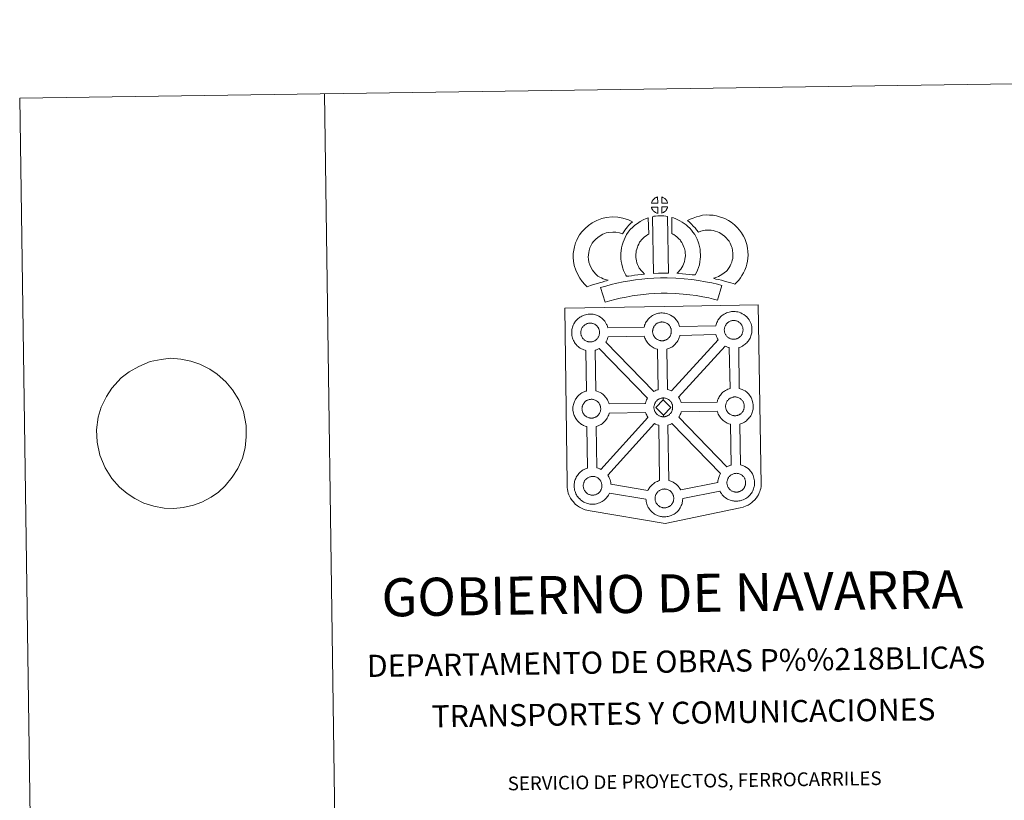
# Model space of a CAD drawing. Units: metres. Extents: x 595633 to 600131, y 4777291 to 4780325.
# Drawn here: x 595633 to 596441, y 4779685 to 4780325 of the extents above; entities that cross this region are included whole.
import ezdxf
from ezdxf.enums import TextEntityAlignment as Align

# ---------------------------------------------------------------- set-up
doc = ezdxf.new("R2010")
doc.units = ezdxf.units.M
doc.header["$MEASUREMENT"] = 0
doc.layers.add('Nivel 63', color=7, linetype='Continuous', lineweight=0)
doc.styles.add('Style-arial', font='arial.shx', dxfattribs={"bigfont": 'arialbig.shx'})

msp = doc.modelspace()

# ---------------------------------------------------------------- linework, layer by layer
at = {"layer": 'Nivel 63', "color": 7, "linetype": 'Continuous', "lineweight": 0}
msp.add_line((595883.02, 4780264.66), (595925.87, 4777294.97), dxfattribs=at)
at = {"layer": 'Nivel 63', "color": 250, "linetype": 'Continuous', "lineweight": 0}
msp.add_line((595722.95, 4780036.49), (595716.3, 4780031.47), dxfattribs=at)
at = {"layer": 'Nivel 63', "color": 7, "linetype": 'Continuous', "lineweight": 13, "flags": 128}
for points in [[(596156.47, 4780174.89), (596151.2, 4780174.74), (596151.37, 4780175.21), (596151.5, 4780175.62), (596151.66, 4780176.03), (596151.86, 4780176.43), (596152.07, 4780176.8), (596152.31, 4780177.17), (596152.56, 4780177.51), (596152.86, 4780177.88), (596153.13, 4780178.18), (596153.42, 4780178.46), (596153.72, 4780178.68), (596154.07, 4780178.93), (596154.43, 4780179.16), (596154.89, 4780179.41), (596155.29, 4780179.59), (596155.79, 4780179.78), (596156.27, 4780179.93), (596156.34, 4780179.94)], [(596164.55, 4780174.89), (596159.77, 4780174.95), (596159.64, 4780180), (596160.65, 4780179.57), (596161.21, 4780179.29), (596161.79, 4780178.96), (596162.32, 4780178.56), (596162.72, 4780178.2), (596163.04, 4780177.8), (596163.33, 4780177.46), (596163.67, 4780176.99), (596163.88, 4780176.62), (596164.03, 4780176.32), (596164.19, 4780175.97), (596164.39, 4780175.47), (596164.51, 4780175.03)], [(596156.6, 4780166.47), (596156.36, 4780166.49), (596155.99, 4780166.59), (596155.55, 4780166.72), (596155, 4780166.95), (596154.59, 4780167.16), (596154.17, 4780167.4), (596153.75, 4780167.69), (596153.41, 4780167.96), (596153.06, 4780168.28), (596152.65, 4780168.71), (596152.27, 4780169.2), (596152.05, 4780169.51), (596151.87, 4780169.84), (596151.64, 4780170.28), (596151.45, 4780170.74), (596151.31, 4780171.11), (596151.22, 4780171.58), (596156.47, 4780171.63)], [(596159.8, 4780166.55), (596159.73, 4780171.69), (596164.51, 4780171.88), (596164.48, 4780171.77), (596164.39, 4780171.31), (596164.28, 4780170.99), (596164.11, 4780170.55), (596163.94, 4780170.17), (596163.73, 4780169.77), (596163.49, 4780169.43), (596163.27, 4780169.1), (596163, 4780168.75), (596162.67, 4780168.39), (596162.35, 4780168.08), (596162.05, 4780167.82), (596161.76, 4780167.58), (596161.47, 4780167.39), (596161.16, 4780167.22), (596160.82, 4780167.05), (596160.43, 4780166.85)], [(596107.22, 4780115.04), (596108.8, 4780114.15), (596110.2, 4780113.51), (596111.52, 4780112.86), (596113.16, 4780112.2), (596115.67, 4780111.6), (596114.47, 4780111.23), (596112.88, 4780110.81), (596110.71, 4780110.1), (596108.71, 4780109.53), (596105.94, 4780108.67), (596103.73, 4780108.03), (596101.33, 4780107.2), (596098.5, 4780106.22), (596096.56, 4780108.15), (596094.42, 4780110.59), (596092.44, 4780113.16), (596090.79, 4780116.2), (596089.14, 4780119.75), (596087.93, 4780123.57), (596087.31, 4780127.21), (596087.05, 4780130.27), (596087.13, 4780133.4), (596087.54, 4780136.34), (596088.1, 4780139.08), (596089.05, 4780142.37), (596090.03, 4780144.58), (596091.27, 4780146.97), (596092.34, 4780148.82), (596094.18, 4780151.33), (596096.84, 4780154.15), (596099.55, 4780156.56), (596102.7, 4780158.72), (596106.32, 4780160.66), (596110.56, 4780162.25), (596114.24, 4780163.11), (596119.17, 4780163.51), (596123.6, 4780163.35), (596127.91, 4780162.49), (596132.43, 4780161.15), (596135.65, 4780159.58), (596134.07, 4780158.16), (596132.55, 4780156.59), (596131.49, 4780155.42), (596130.45, 4780154.05), (596129.41, 4780152.78), (596128.5, 4780151.34), (596127.55, 4780149.67), (596124.92, 4780150.45), (596122.15, 4780151), (596119.45, 4780151.1), (596116.14, 4780150.83), (596114.16, 4780150.37), (596111.47, 4780149.35), (596109.14, 4780148.09), (596107.19, 4780146.77), (596105.5, 4780145.25), (596103.72, 4780143.38), (596102.73, 4780142.01), (596102.15, 4780141.01), (596101.21, 4780139.21), (596100.73, 4780138.12), (596100.15, 4780136.11), (596099.77, 4780134.25), (596099.5, 4780132.4), (596099.47, 4780130.63), (596099.62, 4780128.78), (596100.01, 4780126.5), (596100.72, 4780124.25), (596101.88, 4780121.78), (596102.87, 4780119.94), (596104.01, 4780118.46), (596105.59, 4780116.65)], [(596141.63, 4780120.97), (596142.87, 4780119.55), (596144.05, 4780118.25), (596145.68, 4780116.7), (596143.02, 4780116.43), (596140, 4780116.06), (596137.27, 4780115.72), (596134.81, 4780115.3), (596132.77, 4780115.04), (596130.86, 4780114.81), (596130.34, 4780115.74), (596129.52, 4780117.38), (596128.43, 4780119.69), (596127.5, 4780122.3), (596126.86, 4780124.74), (596126.41, 4780127.1), (596126.18, 4780129.14), (596126.07, 4780131.25), (596126.13, 4780133.75), (596126.33, 4780135.8), (596126.67, 4780138.14), (596127.28, 4780140.39), (596127.95, 4780142.69), (596128.78, 4780144.79), (596129.65, 4780146.62), (596130.8, 4780148.98), (596132.25, 4780151.12), (596133.9, 4780153.12), (596135.89, 4780155.12), (596137.73, 4780156.82), (596139.68, 4780158.24), (596142.01, 4780159.88), (596144.44, 4780161.04), (596146.87, 4780162.24), (596148.68, 4780162.73), (596149.07, 4780149.51), (596148.3, 4780149.15), (596146.9, 4780148.15), (596145.57, 4780147.19), (596144.48, 4780146.19), (596143.12, 4780144.81), (596142.2, 4780143.69), (596141.54, 4780142.74), (596140.82, 4780141.26), (596140.16, 4780139.86), (596139.69, 4780138.66), (596139.22, 4780137.03), (596138.83, 4780135.61), (596138.64, 4780134.3), (596138.51, 4780133.02), (596138.49, 4780131.43), (596138.55, 4780130.14), (596138.68, 4780128.98), (596138.97, 4780127.47), (596139.36, 4780125.93), (596139.9, 4780124.44), (596140.68, 4780122.78), (596141.28, 4780121.57)], [(596152, 4780163.73), (596153.33, 4780164.05), (596154.7, 4780164.28), (596156.51, 4780164.45), (596157.93, 4780164.51), (596159.56, 4780164.51), (596161.32, 4780164.4), (596163.07, 4780164.21), (596164.45, 4780163.91), (596165.2, 4780117.34), (596160.84, 4780117.39), (596157.07, 4780117.36), (596152.83, 4780117.2)], [(596187.1, 4780115.98), (596184.55, 4780116.07), (596182.21, 4780116.33), (596179.48, 4780116.54), (596176.68, 4780116.83), (596173.76, 4780117), (596172.16, 4780117.28), (596172.64, 4780117.78), (596173.47, 4780118.62), (596174.43, 4780119.79), (596175.29, 4780120.8), (596176.19, 4780121.99), (596177, 4780123.36), (596177.57, 4780124.65), (596178.19, 4780126.17), (596178.46, 4780127.05), (596178.73, 4780128.58), (596178.99, 4780130.46), (596179.09, 4780131.34), (596179.07, 4780132.09), (596178.96, 4780133.75), (596178.8, 4780135.51), (596178.64, 4780136.47), (596178.3, 4780137.73), (596177.94, 4780138.81), (596177.35, 4780140.2), (596176.72, 4780141.52), (596176.17, 4780142.57), (596175.2, 4780143.95), (596174.67, 4780144.71), (596173.75, 4780145.61), (596172.69, 4780146.71), (596172.2, 4780147.13), (596170.94, 4780147.99), (596169.57, 4780148.98), (596168.77, 4780149.45), (596168.05, 4780149.8), (596167.87, 4780163.09), (596169.24, 4780162.75), (596171.13, 4780162.04), (596172.97, 4780161.19), (596174.6, 4780160.41), (596176.39, 4780159.36), (596178.07, 4780158.14), (596179.72, 4780157.02), (596181.22, 4780155.74), (596182.6, 4780154.31), (596184.11, 4780152.79), (596185.3, 4780151.15), (596186.8, 4780149), (596187.83, 4780147.03), (596188.67, 4780145.26), (596189.53, 4780143.22), (596190.17, 4780141.35), (596190.76, 4780139.15), (596191.11, 4780137.11), (596191.33, 4780134.69), (596191.46, 4780132.66), (596191.51, 4780130.8), (596191.29, 4780128.9), (596190.98, 4780126.68), (596190.55, 4780124.16), (596189.88, 4780121.97), (596188.98, 4780119.8), (596188.14, 4780117.88)], [(596219.64, 4780108.33), (596218.27, 4780108.81), (596216.46, 4780109.37), (596214.15, 4780110.05), (596211.12, 4780110.89), (596208.58, 4780111.52), (596206.17, 4780112.11), (596204.16, 4780112.57), (596202.02, 4780113.22), (596203.35, 4780113.58), (596204.76, 4780114.09), (596206.23, 4780114.69), (596207.65, 4780115.41), (596208.9, 4780116.24), (596210.98, 4780117.68), (596212.73, 4780119.01), (596213.41, 4780119.67), (596214.01, 4780120.49), (596214.99, 4780122), (596215.79, 4780123.36), (596216.39, 4780124.68), (596217.08, 4780126.5), (596217.54, 4780128.03), (596217.89, 4780129.43), (596218.02, 4780130.66), (596218.1, 4780132.33), (596218.05, 4780133.91), (596217.73, 4780135.91), (596217.33, 4780138.13), (596216.99, 4780139.37), (596216.43, 4780140.75), (596215.86, 4780141.97), (596214.89, 4780143.55), (596213.91, 4780144.85), (596212.63, 4780146.31), (596211.18, 4780147.71), (596209.25, 4780149.25), (596208.19, 4780149.99), (596206.82, 4780150.68), (596205.49, 4780151.23), (596203.49, 4780151.86), (596201.9, 4780152.32), (596200.35, 4780152.55), (596198.27, 4780152.72), (596196.61, 4780152.78), (596195.4, 4780152.63), (596193.83, 4780152.26), (596191.87, 4780151.72), (596189.93, 4780150.99), (596189.78, 4780150.95), (596188.22, 4780152.87), (596187, 4780154.51), (596185.6, 4780156.03), (596184.04, 4780157.66), (596182.41, 4780159.2), (596180.89, 4780160.48), (596183.08, 4780161.61), (596185.46, 4780162.56), (596188.08, 4780163.54), (596190.77, 4780164.27), (596193.2, 4780164.85), (596196.1, 4780165.2), (596198.97, 4780165.09), (596201.77, 4780164.88), (596204.52, 4780164.46), (596207.06, 4780163.74), (596209.79, 4780162.88), (596211.99, 4780161.94), (596214.52, 4780160.69), (596216.66, 4780159.21), (596219.39, 4780157.03), (596221.63, 4780154.84), (596223.52, 4780152.7), (596225.13, 4780150.57), (596226.79, 4780147.85), (596227.8, 4780145.71), (596228.77, 4780143.3), (596229.42, 4780140.86), (596229.95, 4780138.03), (596230.42, 4780135.07), (596230.5, 4780132.22), (596230.39, 4780129.75), (596230.13, 4780127.26), (596229.49, 4780124.71), (596228.82, 4780122.5), (596227.83, 4780119.89), (596226.79, 4780117.62), (596225.52, 4780115.47), (596224.29, 4780113.58), (596223, 4780111.71), (596221.54, 4780110.21)], [(596208.99, 4780107.28), (596205.56, 4780095.2), (596202.2, 4780096.15), (596198.19, 4780097.08), (596193.34, 4780098.01), (596187.83, 4780098.99), (596182.81, 4780099.75), (596177.17, 4780100.27), (596170.65, 4780100.73), (596164.05, 4780100.97), (596159.15, 4780100.9), (596153.71, 4780100.61), (596149.02, 4780100.39), (596144.63, 4780100), (596139.87, 4780099.4), (596135.47, 4780098.8), (596130.54, 4780097.84), (596125.68, 4780096.81), (596121.29, 4780095.79), (596117.17, 4780094.73), (596113.26, 4780093.53), (596109.56, 4780105.53), (596113.77, 4780106.83), (596118.32, 4780107.99), (596122.96, 4780109.08), (596128.04, 4780110.15), (596133.4, 4780111.2), (596138.24, 4780111.85), (596143.29, 4780112.5), (596148.18, 4780112.93), (596153.09, 4780113.16), (596158.72, 4780113.46), (596164.18, 4780113.53), (596171.31, 4780113.27), (596178.19, 4780112.79), (596184.32, 4780112.22), (596189.87, 4780111.37), (596195.62, 4780110.36), (596200.77, 4780109.35), (596205.3, 4780108.34)], [(596101.29, 4780061.02), (596101.06, 4780061.01), (596100.45, 4780061.03), (596100.12, 4780061.07), (596099.79, 4780061.12), (596099.38, 4780061.18), (596098.97, 4780061.28), (596098.45, 4780061.43), (596097.85, 4780061.69), (596097.39, 4780061.91), (596096.92, 4780062.19), (596096.45, 4780062.51), (596096.05, 4780062.82), (596095.66, 4780063.18), (596095.21, 4780063.66), (596094.78, 4780064.2), (596094.53, 4780064.57), (596094.32, 4780064.94), (596094.08, 4780065.42), (596093.85, 4780065.93), (596093.71, 4780066.36), (596093.54, 4780066.91), (596093.43, 4780067.49), (596093.36, 4780068.04), (596093.32, 4780068.55), (596093.34, 4780069.03), (596093.37, 4780069.5), (596093.43, 4780069.92), (596093.53, 4780070.41), (596093.68, 4780070.91), (596093.83, 4780071.34), (596094, 4780071.81), (596094.21, 4780072.27), (596094.46, 4780072.69), (596094.72, 4780073.08), (596094.99, 4780073.47), (596095.33, 4780073.88), (596095.65, 4780074.22), (596095.98, 4780074.54), (596096.34, 4780074.82), (596096.71, 4780075.07), (596097.11, 4780075.33), (596097.61, 4780075.61), (596098.07, 4780075.82), (596098.62, 4780076.02), (596099.17, 4780076.19), (596099.71, 4780076.3), (596100.24, 4780076.39), (596100.72, 4780076.43), (596101.11, 4780076.44), (596101.63, 4780076.41), (596102.23, 4780076.34), (596102.77, 4780076.21), (596103.26, 4780076.09), (596104.08, 4780075.79), (596104.71, 4780075.48), (596105.36, 4780075.12), (596105.97, 4780074.65), (596106.42, 4780074.22), (596106.79, 4780073.8), (596107.1, 4780073.42), (596107.48, 4780072.88), (596107.72, 4780072.47), (596107.89, 4780072.13), (596108.06, 4780071.75), (596108.28, 4780071.19), (596108.42, 4780070.7), (596108.57, 4780070.15), (596108.62, 4780069.57), (596108.67, 4780069.02), (596108.67, 4780068.53), (596108.65, 4780068.01), (596108.6, 4780067.55), (596108.5, 4780067.1), (596108.38, 4780066.58), (596108.27, 4780066.21), (596108.08, 4780065.73), (596107.88, 4780065.3), (596107.64, 4780064.83), (596107.38, 4780064.44), (596107.14, 4780064.11), (596106.85, 4780063.71), (596106.46, 4780063.3), (596106.12, 4780062.96), (596105.78, 4780062.68), (596105.44, 4780062.4), (596105.1, 4780062.18), (596104.76, 4780061.98), (596104.4, 4780061.79), (596103.93, 4780061.57), (596103.48, 4780061.42), (596103.06, 4780061.29), (596102.62, 4780061.19), (596102.14, 4780061.09), (596101.66, 4780061.05)], [(596160.15, 4780061.94), (596159.94, 4780061.94), (596159.31, 4780061.96), (596158.98, 4780062), (596158.67, 4780062.04), (596158.26, 4780062.1), (596157.84, 4780062.21), (596157.32, 4780062.36), (596156.71, 4780062.62), (596156.26, 4780062.85), (596155.8, 4780063.11), (596155.32, 4780063.44), (596154.93, 4780063.75), (596154.53, 4780064.11), (596154.08, 4780064.59), (596153.66, 4780065.13), (596153.4, 4780065.5), (596153.19, 4780065.87), (596152.95, 4780066.34), (596152.73, 4780066.85), (596152.57, 4780067.28), (596152.42, 4780067.84), (596152.3, 4780068.43), (596152.24, 4780068.97), (596152.19, 4780069.47), (596152.22, 4780069.96), (596152.25, 4780070.42), (596152.31, 4780070.86), (596152.41, 4780071.33), (596152.55, 4780071.84), (596152.69, 4780072.27), (596152.87, 4780072.73), (596153.09, 4780073.2), (596153.33, 4780073.61), (596153.6, 4780074.02), (596153.86, 4780074.4), (596154.21, 4780074.81), (596154.51, 4780075.14), (596154.85, 4780075.48), (596155.21, 4780075.74), (596155.58, 4780076), (596155.98, 4780076.26), (596156.48, 4780076.54), (596156.94, 4780076.75), (596157.49, 4780076.94), (596158.03, 4780077.11), (596158.59, 4780077.23), (596159.1, 4780077.31), (596159.6, 4780077.35), (596159.98, 4780077.37), (596160.5, 4780077.33), (596161.1, 4780077.27), (596161.65, 4780077.14), (596162.14, 4780077.01), (596162.95, 4780076.72), (596163.58, 4780076.4), (596164.23, 4780076.04), (596164.84, 4780075.59), (596165.29, 4780075.15), (596165.66, 4780074.73), (596165.97, 4780074.36), (596166.36, 4780073.82), (596166.59, 4780073.39), (596166.76, 4780073.06), (596166.94, 4780072.68), (596167.15, 4780072.11), (596167.3, 4780071.62), (596167.43, 4780071.07), (596167.5, 4780070.49), (596167.54, 4780069.94), (596167.55, 4780069.45), (596167.53, 4780068.94), (596167.46, 4780068.48), (596167.37, 4780068.02), (596167.26, 4780067.51), (596167.14, 4780067.14), (596166.96, 4780066.65), (596166.76, 4780066.23), (596166.52, 4780065.75), (596166.25, 4780065.37), (596166, 4780065.03), (596165.71, 4780064.64), (596165.34, 4780064.24), (596164.99, 4780063.89), (596164.66, 4780063.6), (596164.32, 4780063.33), (596163.98, 4780063.1), (596163.63, 4780062.91), (596163.28, 4780062.72), (596162.81, 4780062.5), (596162.35, 4780062.34), (596161.93, 4780062.22), (596161.49, 4780062.11), (596161.02, 4780062.02), (596160.53, 4780061.96)], [(596218.95, 4780063.16), (596218.75, 4780063.16), (596218.11, 4780063.18), (596217.79, 4780063.21), (596217.46, 4780063.26), (596217.06, 4780063.32), (596216.65, 4780063.44), (596216.13, 4780063.58), (596215.52, 4780063.84), (596215.06, 4780064.07), (596214.6, 4780064.33), (596214.13, 4780064.66), (596213.73, 4780064.97), (596213.34, 4780065.33), (596212.88, 4780065.81), (596212.47, 4780066.35), (596212.21, 4780066.72), (596212.01, 4780067.08), (596211.75, 4780067.56), (596211.53, 4780068.07), (596211.38, 4780068.5), (596211.22, 4780069.06), (596211.11, 4780069.65), (596211.04, 4780070.19), (596210.99, 4780070.69), (596211.02, 4780071.18), (596211.05, 4780071.64), (596211.11, 4780072.07), (596211.21, 4780072.55), (596211.35, 4780073.06), (596211.5, 4780073.49), (596211.68, 4780073.95), (596211.89, 4780074.42), (596212.14, 4780074.84), (596212.4, 4780075.24), (596212.67, 4780075.61), (596213.01, 4780076.02), (596213.32, 4780076.36), (596213.66, 4780076.69), (596214.01, 4780076.95), (596214.38, 4780077.22), (596214.79, 4780077.47), (596215.3, 4780077.76), (596215.76, 4780077.96), (596216.3, 4780078.16), (596216.83, 4780078.33), (596217.4, 4780078.46), (596217.9, 4780078.53), (596218.4, 4780078.57), (596218.79, 4780078.59), (596219.31, 4780078.56), (596219.9, 4780078.48), (596220.45, 4780078.36), (596220.95, 4780078.23), (596221.75, 4780077.94), (596222.39, 4780077.63), (596223.03, 4780077.26), (596223.64, 4780076.81), (596224.1, 4780076.37), (596224.46, 4780075.95), (596224.77, 4780075.57), (596225.16, 4780075.03), (596225.39, 4780074.61), (596225.57, 4780074.29), (596225.74, 4780073.9), (596225.96, 4780073.33), (596226.11, 4780072.85), (596226.24, 4780072.29), (596226.3, 4780071.72), (596226.35, 4780071.17), (596226.35, 4780070.68), (596226.33, 4780070.16), (596226.27, 4780069.69), (596226.17, 4780069.24), (596226.06, 4780068.73), (596225.95, 4780068.36), (596225.76, 4780067.87), (596225.56, 4780067.44), (596225.32, 4780066.98), (596225.05, 4780066.59), (596224.82, 4780066.25), (596224.51, 4780065.85), (596224.13, 4780065.45), (596223.8, 4780065.12), (596223.46, 4780064.81), (596223.12, 4780064.56), (596222.77, 4780064.31), (596222.43, 4780064.13), (596222.08, 4780063.94), (596221.6, 4780063.72), (596221.15, 4780063.56), (596220.73, 4780063.45), (596220.3, 4780063.33), (596219.82, 4780063.23), (596219.33, 4780063.19)], [(596156.79, 4780021.81), (596156.2, 4780021.63), (596155.23, 4780021.29), (596154.21, 4780020.81), (596153.27, 4780020.29), (596113.81, 4780060.78), (596114, 4780061.04), (596114.52, 4780062.07), (596114.89, 4780062.84), (596115.25, 4780063.78), (596115.53, 4780064.71), (596115.65, 4780065.22), (596145.3, 4780065.74), (596145.52, 4780065.03), (596145.81, 4780064.18), (596146.24, 4780063.17), (596146.66, 4780062.37), (596147.11, 4780061.58), (596147.69, 4780060.73), (596148.46, 4780059.76), (596149.31, 4780058.86), (596150.1, 4780058.13), (596150.93, 4780057.48), (596151.83, 4780056.86), (596152.74, 4780056.33), (596153.59, 4780055.91), (596154.81, 4780055.39), (596155.9, 4780055.07), (596156.23, 4780054.99)], [(596167.83, 4780020.77), (596166.94, 4780021.2), (596165.43, 4780021.76), (596164.46, 4780022), (596163.77, 4780055.06), (596163.84, 4780055.09), (596164.54, 4780055.28), (596165.54, 4780055.62), (596166.61, 4780056.12), (596167.17, 4780056.43), (596167.84, 4780056.8), (596168.66, 4780057.35), (596169.37, 4780057.9), (596170.05, 4780058.5), (596170.61, 4780059.06), (596171.37, 4780059.87), (596172, 4780060.71), (596172.32, 4780061.17), (596172.88, 4780061.97), (596173.4, 4780063), (596173.75, 4780063.77), (596174.12, 4780064.71), (596174.41, 4780065.64), (596174.55, 4780066.28), (596204.08, 4780067.03), (596204.31, 4780066.24), (596204.62, 4780065.39), (596205.05, 4780064.39), (596205.47, 4780063.58), (596205.91, 4780062.79), (596206.03, 4780062.62)], [(596147.92, 4780014.86), (596147.61, 4780014.35), (596147.14, 4780013.35), (596146.79, 4780012.45), (596146.55, 4780011.72), (596146.27, 4780010.73), (596146.23, 4780010.53), (596116.52, 4780010.11), (596116.24, 4780011.09), (596115.81, 4780012.16), (596115.48, 4780012.88), (596115.2, 4780013.44), (596114.68, 4780014.38), (596113.89, 4780015.46), (596113.39, 4780016.08), (596112.71, 4780016.86), (596111.68, 4780017.83), (596110.36, 4780018.83), (596109.1, 4780019.53), (596107.93, 4780020.12), (596106.41, 4780020.66), (596105.6, 4780020.88), (596105.08, 4780054.19), (596105.67, 4780054.36), (596106.66, 4780054.7), (596107.73, 4780055.2), (596108.31, 4780055.5), (596108.32, 4780055.51)], [(596215.7, 4780022.72), (596214.98, 4780022.5), (596213.99, 4780022.14), (596212.99, 4780021.69), (596212.01, 4780021.14), (596211.29, 4780020.68), (596210.68, 4780020.25), (596209.89, 4780019.65), (596209.05, 4780018.85), (596208.47, 4780018.21), (596207.82, 4780017.43), (596207.3, 4780016.67), (596206.89, 4780016.04), (596206.39, 4780015.21), (596205.91, 4780014.2), (596205.56, 4780013.31), (596205.32, 4780012.59), (596205.07, 4780011.69), (596175.5, 4780011.3), (596175.24, 4780012.18), (596174.82, 4780013.25), (596174.49, 4780013.96), (596174.21, 4780014.53), (596173.69, 4780015.46), (596173.56, 4780015.65), (596211.64, 4780057.51), (596212.4, 4780057.13), (596213.61, 4780056.61), (596214.71, 4780056.29), (596215.1, 4780056.19)], [(596160.92, 4780013.41), (596154.78, 4780007.15), (596161.01, 4780001), (596161.25, 4779999.59), (596161.02, 4779999.58), (596160.4, 4779999.61), (596160.08, 4779999.64), (596159.75, 4779999.69), (596159.35, 4779999.75), (596158.93, 4779999.86), (596158.42, 4780000), (596157.8, 4780000.26), (596157.34, 4780000.49), (596156.89, 4780000.76), (596156.4, 4780001.09), (596156.02, 4780001.39), (596155.62, 4780001.76), (596155.17, 4780002.24), (596154.75, 4780002.78), (596154.49, 4780003.15), (596154.28, 4780003.51), (596154.04, 4780004), (596153.81, 4780004.5), (596153.66, 4780004.93), (596153.5, 4780005.49), (596153.38, 4780006.07), (596153.32, 4780006.62), (596153.29, 4780007.12), (596153.31, 4780007.61), (596153.33, 4780008.07), (596153.4, 4780008.5), (596153.49, 4780008.97), (596153.63, 4780009.49), (596153.78, 4780009.92), (596153.96, 4780010.39), (596154.17, 4780010.85), (596154.43, 4780011.26), (596154.68, 4780011.66), (596154.95, 4780012.05), (596155.29, 4780012.45), (596155.6, 4780012.8), (596155.95, 4780013.12), (596156.29, 4780013.38), (596156.66, 4780013.64), (596157.06, 4780013.9), (596157.58, 4780014.19), (596158.03, 4780014.39), (596158.58, 4780014.59), (596159.12, 4780014.77), (596159.68, 4780014.88), (596160.19, 4780014.97), (596160.69, 4780015), (596161.07, 4780015.02)], [(596161.25, 4779999.59), (596161.01, 4780001), (596167.13, 4780007.23), (596160.92, 4780013.41), (596161.07, 4780015.02), (596161.59, 4780014.99), (596162.19, 4780014.91), (596162.74, 4780014.79), (596163.22, 4780014.66), (596164.04, 4780014.36), (596164.67, 4780014.05), (596165.32, 4780013.68), (596165.92, 4780013.23), (596166.38, 4780012.8), (596166.74, 4780012.37), (596167.06, 4780012), (596167.44, 4780011.47), (596167.68, 4780011.03), (596167.85, 4780010.71), (596168.03, 4780010.33), (596168.24, 4780009.77), (596168.39, 4780009.27), (596168.53, 4780008.73), (596168.59, 4780008.14), (596168.63, 4780007.59), (596168.64, 4780007.1), (596168.61, 4780006.6), (596168.55, 4780006.12), (596168.45, 4780005.67), (596168.34, 4780005.16), (596168.23, 4780004.78), (596168.04, 4780004.3), (596167.84, 4780003.88), (596167.6, 4780003.41), (596167.34, 4780003.02), (596167.1, 4780002.67), (596166.8, 4780002.28), (596166.41, 4780001.87), (596166.08, 4780001.55), (596165.75, 4780001.24), (596165.4, 4780000.98), (596165.06, 4780000.75), (596164.73, 4780000.56), (596164.36, 4780000.37), (596163.89, 4780000.14), (596163.45, 4779999.99), (596163.02, 4779999.87), (596162.58, 4779999.76), (596162.11, 4779999.66), (596161.62, 4779999.62)], [(596220.01, 4780000.45), (596219.8, 4780000.45), (596219.18, 4780000.48), (596218.85, 4780000.51), (596218.52, 4780000.55), (596218.11, 4780000.62), (596217.71, 4780000.72), (596217.19, 4780000.87), (596216.58, 4780001.13), (596216.12, 4780001.35), (596215.66, 4780001.63), (596215.18, 4780001.95), (596214.79, 4780002.26), (596214.39, 4780002.62), (596213.94, 4780003.1), (596213.52, 4780003.64), (596213.26, 4780004.01), (596213.06, 4780004.38), (596212.8, 4780004.86), (596212.58, 4780005.36), (596212.44, 4780005.79), (596212.27, 4780006.36), (596212.16, 4780006.94), (596212.09, 4780007.48), (596212.05, 4780007.98), (596212.07, 4780008.48), (596212.11, 4780008.93), (596212.17, 4780009.36), (596212.26, 4780009.85), (596212.4, 4780010.35), (596212.55, 4780010.79), (596212.74, 4780011.25), (596212.96, 4780011.71), (596213.2, 4780012.13), (596213.45, 4780012.53), (596213.72, 4780012.91), (596214.06, 4780013.32), (596214.37, 4780013.66), (596214.71, 4780013.98), (596215.07, 4780014.25), (596215.45, 4780014.51), (596215.84, 4780014.77), (596216.34, 4780015.05), (596216.8, 4780015.26), (596217.35, 4780015.47), (596217.89, 4780015.63), (596218.45, 4780015.75), (596218.96, 4780015.83), (596219.46, 4780015.86), (596219.84, 4780015.89), (596220.36, 4780015.86), (596220.95, 4780015.78), (596221.51, 4780015.65), (596222, 4780015.53), (596222.81, 4780015.23), (596223.44, 4780014.92), (596224.09, 4780014.56), (596224.7, 4780014.1), (596225.15, 4780013.66), (596225.52, 4780013.23), (596225.82, 4780012.87), (596226.21, 4780012.34), (596226.45, 4780011.91), (596226.62, 4780011.57), (596226.8, 4780011.19), (596227.01, 4780010.63), (596227.16, 4780010.13), (596227.29, 4780009.59), (596227.36, 4780009.01), (596227.4, 4780008.45), (596227.41, 4780007.96), (596227.38, 4780007.45), (596227.32, 4780006.98), (596227.22, 4780006.53), (596227.11, 4780006.03), (596226.99, 4780005.65), (596226.81, 4780005.17), (596226.61, 4780004.73), (596226.38, 4780004.27), (596226.1, 4780003.89), (596225.87, 4780003.55), (596225.57, 4780003.14), (596225.19, 4780002.75), (596224.85, 4780002.41), (596224.51, 4780002.11), (596224.18, 4780001.85), (596223.83, 4780001.6), (596223.49, 4780001.43), (596223.15, 4780001.23), (596222.66, 4780001.01), (596222.21, 4780000.86), (596221.78, 4780000.74), (596221.35, 4780000.64), (596220.88, 4780000.53), (596220.39, 4780000.48)], [(596102.23, 4779998.5), (596102.02, 4779998.49), (596101.39, 4779998.52), (596101.06, 4779998.55), (596100.73, 4779998.6), (596100.33, 4779998.67), (596099.92, 4779998.77), (596099.4, 4779998.91), (596098.79, 4779999.18), (596098.33, 4779999.41), (596097.87, 4779999.67), (596097.39, 4779999.99), (596097, 4780000.31), (596096.61, 4780000.67), (596096.15, 4780001.14), (596095.74, 4780001.69), (596095.48, 4780002.06), (596095.27, 4780002.43), (596095.02, 4780002.9), (596094.8, 4780003.41), (596094.65, 4780003.84), (596094.49, 4780004.41), (596094.37, 4780004.98), (596094.3, 4780005.53), (596094.27, 4780006.04), (596094.29, 4780006.53), (596094.32, 4780006.98), (596094.38, 4780007.4), (596094.47, 4780007.89), (596094.62, 4780008.4), (596094.77, 4780008.83), (596094.94, 4780009.3), (596095.16, 4780009.75), (596095.41, 4780010.17), (596095.67, 4780010.58), (596095.94, 4780010.95), (596096.28, 4780011.36), (596096.59, 4780011.71), (596096.93, 4780012.03), (596097.29, 4780012.29), (596097.64, 4780012.56), (596098.05, 4780012.81), (596098.56, 4780013.1), (596099.02, 4780013.31), (596099.57, 4780013.51), (596100.11, 4780013.67), (596100.66, 4780013.79), (596101.18, 4780013.87), (596101.67, 4780013.91), (596102.05, 4780013.93), (596102.57, 4780013.9), (596103.17, 4780013.82), (596103.72, 4780013.71), (596104.2, 4780013.57), (596105.03, 4780013.27), (596105.66, 4780012.97), (596106.3, 4780012.61), (596106.92, 4780012.15), (596107.37, 4780011.71), (596107.74, 4780011.28), (596108.04, 4780010.92), (596108.43, 4780010.38), (596108.67, 4780009.95), (596108.84, 4780009.62), (596109.02, 4780009.23), (596109.23, 4780008.68), (596109.38, 4780008.18), (596109.51, 4780007.62), (596109.57, 4780007.05), (596109.62, 4780006.5), (596109.62, 4780006.01), (596109.6, 4780005.51), (596109.54, 4780005.03), (596109.45, 4780004.58), (596109.33, 4780004.07), (596109.21, 4780003.69), (596109.02, 4780003.21), (596108.83, 4780002.78), (596108.59, 4780002.31), (596108.33, 4780001.93), (596108.09, 4780001.6), (596107.79, 4780001.19), (596107.41, 4780000.79), (596107.07, 4780000.45), (596106.73, 4780000.15), (596106.39, 4779999.89), (596106.05, 4779999.65), (596105.71, 4779999.47), (596105.34, 4779999.28), (596104.88, 4779999.06), (596104.43, 4779998.91), (596104, 4779998.78), (596103.57, 4779998.67), (596103.09, 4779998.58), (596102.61, 4779998.53)], [(596109.86, 4779956.45), (596108.95, 4779956.89), (596107.43, 4779957.45), (596106.5, 4779957.69), (596105.99, 4779991.67), (596106.62, 4779991.84), (596107.61, 4779992.18), (596108.68, 4779992.68), (596109.25, 4779993), (596109.92, 4779993.36), (596110.73, 4779993.92), (596111.45, 4779994.47), (596112.11, 4779995.07), (596112.69, 4779995.63), (596113.46, 4779996.43), (596114.07, 4779997.27), (596114.39, 4779997.73), (596114.95, 4779998.53), (596115.47, 4779999.56), (596115.84, 4780000.33), (596116.2, 4780001.27), (596116.49, 4780002.2), (596116.55, 4780002.51), (596146.48, 4780003.07), (596146.6, 4780002.68), (596146.9, 4780001.82), (596147.33, 4780000.82), (596147.75, 4780000.01), (596148.18, 4779999.22), (596148.36, 4779998.99)], [(596216.56, 4779959.97), (596216.07, 4779959.82), (596215.08, 4779959.47), (596214.08, 4779959.01), (596213.19, 4779958.52), (596173.72, 4779999.27), (596173.96, 4779999.62), (596174.48, 4780000.64), (596174.84, 4780001.43), (596175.22, 4780002.37), (596175.5, 4780003.28), (596175.57, 4780003.63), (596205.14, 4780004.29), (596205.37, 4780003.54), (596205.67, 4780002.69), (596206.09, 4780001.69), (596206.53, 4780000.88), (596206.95, 4780000.09), (596207.55, 4779999.24), (596208.32, 4779998.27), (596209.17, 4779997.38), (596209.95, 4779996.65), (596210.79, 4779995.99), (596211.69, 4779995.38), (596212.6, 4779994.84), (596213.45, 4779994.42), (596214.66, 4779993.9), (596215.76, 4779993.58), (596216.01, 4779993.53)], [(596157.94, 4779947.21), (596157.11, 4779946.95), (596156.15, 4779946.61), (596155.13, 4779946.14), (596154.14, 4779945.59), (596153.43, 4779945.12), (596152.83, 4779944.71), (596152.03, 4779944.1), (596151.19, 4779943.31), (596150.61, 4779942.66), (596149.97, 4779941.89), (596149.43, 4779941.13), (596149.02, 4779940.49), (596148.53, 4779939.66), (596148.21, 4779938.99), (596117.99, 4779944.27), (596117.96, 4779944.57), (596117.83, 4779945.74), (596117.54, 4779946.89), (596117.26, 4779947.87), (596116.84, 4779948.95), (596116.51, 4779949.65), (596116.22, 4779950.21), (596115.71, 4779951.16), (596115.4, 4779951.57), (596153.68, 4779994.07), (596153.84, 4779993.98), (596154.69, 4779993.56), (596155.89, 4779993.03), (596157, 4779992.71), (596157.29, 4779992.64)], [(596207.85, 4779953.18), (596207.48, 4779952.53), (596207.01, 4779951.53), (596206.66, 4779950.64), (596206.41, 4779949.9), (596206.13, 4779948.93), (596205.93, 4779947.92), (596205.81, 4779947.05), (596205.76, 4779946.24), (596205.74, 4779945.75), (596175.26, 4779939.57), (596175.13, 4779939.85), (596174.6, 4779940.78), (596173.81, 4779941.87), (596173.32, 4779942.49), (596172.64, 4779943.26), (596171.61, 4779944.23), (596170.28, 4779945.23), (596169.03, 4779945.95), (596167.85, 4779946.52), (596166.33, 4779947.07), (596165.44, 4779947.31), (596164.62, 4779992.66), (596164.93, 4779992.74), (596165.63, 4779992.94), (596166.62, 4779993.27), (596167.69, 4779993.77), (596168.04, 4779993.95)], [(596103.27, 4779935.28), (596103.05, 4779935.28), (596102.42, 4779935.3), (596102.09, 4779935.33), (596101.75, 4779935.38), (596101.36, 4779935.44), (596100.94, 4779935.55), (596100.42, 4779935.7), (596099.82, 4779935.95), (596099.36, 4779936.17), (596098.9, 4779936.46), (596098.42, 4779936.78), (596098.03, 4779937.08), (596097.64, 4779937.45), (596097.19, 4779937.92), (596096.76, 4779938.47), (596096.51, 4779938.83), (596096.3, 4779939.21), (596096.04, 4779939.69), (596095.83, 4779940.19), (596095.68, 4779940.61), (596095.51, 4779941.18), (596095.4, 4779941.76), (596095.33, 4779942.31), (596095.3, 4779942.81), (596095.32, 4779943.31), (596095.36, 4779943.76), (596095.41, 4779944.19), (596095.5, 4779944.67), (596095.65, 4779945.18), (596095.79, 4779945.61), (596095.98, 4779946.07), (596096.19, 4779946.53), (596096.44, 4779946.95), (596096.7, 4779947.35), (596096.96, 4779947.73), (596097.3, 4779948.14), (596097.61, 4779948.48), (596097.96, 4779948.82), (596098.31, 4779949.07), (596098.68, 4779949.34), (596099.08, 4779949.59), (596099.59, 4779949.88), (596100.04, 4779950.09), (596100.6, 4779950.29), (596101.13, 4779950.45), (596101.69, 4779950.57), (596102.2, 4779950.66), (596102.69, 4779950.68), (596103.08, 4779950.71), (596103.61, 4779950.68), (596104.2, 4779950.6), (596104.75, 4779950.48), (596105.23, 4779950.35), (596106.05, 4779950.06), (596106.68, 4779949.75), (596107.33, 4779949.38), (596107.94, 4779948.92), (596108.4, 4779948.49), (596108.77, 4779948.06), (596109.07, 4779947.69), (596109.46, 4779947.16), (596109.69, 4779946.73), (596109.86, 4779946.4), (596110.04, 4779946.02), (596110.26, 4779945.45), (596110.4, 4779944.97), (596110.54, 4779944.41), (596110.6, 4779943.83), (596110.64, 4779943.27), (596110.65, 4779942.79), (596110.63, 4779942.29), (596110.57, 4779941.81), (596110.47, 4779941.36), (596110.37, 4779940.85), (596110.24, 4779940.48), (596110.05, 4779939.99), (596109.85, 4779939.56), (596109.61, 4779939.1), (596109.35, 4779938.71), (596109.11, 4779938.36), (596108.81, 4779937.97), (596108.43, 4779937.57), (596108.1, 4779937.24), (596107.75, 4779936.94), (596107.42, 4779936.67), (596107.08, 4779936.44), (596106.73, 4779936.25), (596106.37, 4779936.06), (596105.9, 4779935.84), (596105.45, 4779935.68), (596105.04, 4779935.56), (596104.59, 4779935.45), (596104.12, 4779935.36), (596103.63, 4779935.3)], [(596221.11, 4779937.78), (596220.89, 4779937.78), (596220.27, 4779937.8), (596219.94, 4779937.84), (596219.61, 4779937.88), (596219.2, 4779937.94), (596218.79, 4779938.04), (596218.27, 4779938.19), (596217.67, 4779938.45), (596217.22, 4779938.69), (596216.74, 4779938.95), (596216.27, 4779939.27), (596215.87, 4779939.58), (596215.49, 4779939.95), (596215.03, 4779940.42), (596214.6, 4779940.97), (596214.36, 4779941.33), (596214.15, 4779941.7), (596213.89, 4779942.18), (596213.68, 4779942.69), (596213.53, 4779943.12), (596213.36, 4779943.68), (596213.25, 4779944.26), (596213.18, 4779944.81), (596213.15, 4779945.3), (596213.16, 4779945.8), (596213.2, 4779946.26), (596213.25, 4779946.69), (596213.35, 4779947.17), (596213.5, 4779947.67), (596213.65, 4779948.1), (596213.82, 4779948.58), (596214.04, 4779949.03), (596214.29, 4779949.45), (596214.55, 4779949.85), (596214.81, 4779950.23), (596215.16, 4779950.64), (596215.47, 4779950.98), (596215.81, 4779951.31), (596216.16, 4779951.57), (596216.53, 4779951.83), (596216.93, 4779952.09), (596217.44, 4779952.37), (596217.9, 4779952.59), (596218.44, 4779952.79), (596218.98, 4779952.95), (596219.54, 4779953.07), (596220.05, 4779953.16), (596220.54, 4779953.18), (596220.93, 4779953.21), (596221.45, 4779953.19), (596222.05, 4779953.1), (596222.6, 4779952.98), (596223.09, 4779952.85), (596223.9, 4779952.55), (596224.54, 4779952.25), (596225.18, 4779951.88), (596225.8, 4779951.42), (596226.25, 4779950.98), (596226.61, 4779950.57), (596226.92, 4779950.19), (596227.31, 4779949.67), (596227.55, 4779949.22), (596227.71, 4779948.91), (596227.89, 4779948.51), (596228.11, 4779947.96), (596228.25, 4779947.46), (596228.39, 4779946.91), (596228.45, 4779946.33), (596228.5, 4779945.78), (596228.49, 4779945.29), (596228.47, 4779944.78), (596228.42, 4779944.31), (596228.32, 4779943.86), (596228.2, 4779943.35), (596228.09, 4779942.98), (596227.89, 4779942.49), (596227.7, 4779942.06), (596227.46, 4779941.6), (596227.19, 4779941.21), (596226.97, 4779940.87), (596226.66, 4779940.47), (596226.28, 4779940.06), (596225.95, 4779939.73), (596225.6, 4779939.43), (596225.26, 4779939.17), (596224.92, 4779938.93), (596224.58, 4779938.75), (596224.23, 4779938.55), (596223.75, 4779938.33), (596223.3, 4779938.18), (596222.88, 4779938.06), (596222.45, 4779937.95), (596221.97, 4779937.86), (596221.48, 4779937.8)], [(596162.15, 4779924.91), (596161.94, 4779924.9), (596161.32, 4779924.93), (596160.99, 4779924.96), (596160.66, 4779925.01), (596160.26, 4779925.07), (596159.85, 4779925.17), (596159.33, 4779925.33), (596158.72, 4779925.59), (596158.26, 4779925.81), (596157.79, 4779926.09), (596157.33, 4779926.41), (596156.93, 4779926.71), (596156.53, 4779927.08), (596156.09, 4779927.55), (596155.66, 4779928.09), (596155.4, 4779928.46), (596155.2, 4779928.83), (596154.95, 4779929.31), (596154.73, 4779929.82), (596154.59, 4779930.25), (596154.41, 4779930.81), (596154.3, 4779931.39), (596154.23, 4779931.94), (596154.2, 4779932.43), (596154.22, 4779932.93), (596154.24, 4779933.4), (596154.3, 4779933.82), (596154.4, 4779934.3), (596154.55, 4779934.81), (596154.69, 4779935.24), (596154.87, 4779935.71), (596155.09, 4779936.17), (596155.33, 4779936.58), (596155.59, 4779936.98), (596155.87, 4779937.36), (596156.21, 4779937.76), (596156.51, 4779938.11), (596156.86, 4779938.43), (596157.21, 4779938.7), (596157.58, 4779938.96), (596157.98, 4779939.23), (596158.49, 4779939.51), (596158.95, 4779939.72), (596159.5, 4779939.91), (596160.04, 4779940.09), (596160.59, 4779940.2), (596161.1, 4779940.29), (596161.6, 4779940.32), (596161.98, 4779940.34), (596162.51, 4779940.31), (596163.1, 4779940.23), (596163.65, 4779940.11), (596164.14, 4779939.99), (596164.95, 4779939.69), (596165.58, 4779939.37), (596166.23, 4779939.01), (596166.84, 4779938.54), (596167.3, 4779938.12), (596167.66, 4779937.69), (596167.97, 4779937.32), (596168.35, 4779936.79), (596168.6, 4779936.36), (596168.76, 4779936.03), (596168.95, 4779935.63), (596169.16, 4779935.09), (596169.3, 4779934.6), (596169.43, 4779934.05), (596169.51, 4779933.46), (596169.54, 4779932.91), (596169.55, 4779932.42), (596169.53, 4779931.91), (596169.47, 4779931.44), (596169.38, 4779931), (596169.26, 4779930.49), (596169.14, 4779930.11), (596168.96, 4779929.62), (596168.76, 4779929.19), (596168.51, 4779928.73), (596168.25, 4779928.34), (596168.01, 4779928), (596167.71, 4779927.6), (596167.33, 4779927.2), (596167, 4779926.86), (596166.65, 4779926.56), (596166.31, 4779926.3), (596165.97, 4779926.07), (596165.63, 4779925.88), (596165.27, 4779925.69), (596164.81, 4779925.46), (596164.36, 4779925.31), (596163.93, 4779925.19), (596163.5, 4779925.08), (596163.01, 4779924.98), (596162.53, 4779924.94)]]:
    msp.add_lwpolyline(points, close=True, dxfattribs=at)
at = {"layer": 'Nivel 63', "color": 7, "linetype": 'Continuous', "lineweight": 0, "flags": 128}
for points in [[(596080.07, 4780088.57), (596161.9, 4780090.1), (596238.84, 4780091.54), (596241.37, 4779944.07), (596241.35, 4779943.27), (596241.16, 4779942.29), (596240.88, 4779940.7), (596240.56, 4779939.49), (596240.15, 4779938.42), (596239.72, 4779937.33), (596239.35, 4779936.44), (596238.94, 4779935.61), (596238.25, 4779934.43), (596237.3, 4779933.17), (596235.8, 4779931.25), (596234.74, 4779930.24), (596233.59, 4779929.26), (596232.28, 4779928.25), (596230.61, 4779927.17), (596228.88, 4779926.42), (596226.5, 4779925.51), (596223.99, 4779924.79), (596162.43, 4779911.99), (596101.01, 4779922.3), (596098.31, 4779922.84), (596096.83, 4779923.3), (596094.88, 4779924.07), (596093.46, 4779924.77), (596092.28, 4779925.36), (596090.57, 4779926.54), (596088.79, 4779928.03), (596087.21, 4779929.7), (596086.17, 4779930.97), (596084.84, 4779932.9), (596084.31, 4779934.01), (596083.58, 4779935.55), (596083.02, 4779937.04), (596082.61, 4779938.64), (596082.34, 4779939.86), (596082.12, 4779941.55), (596082.15, 4779945.16)], [(596115.57, 4780072.42), (596145.14, 4780073.07), (596145.42, 4780074.03), (596145.66, 4780074.77), (596146, 4780075.67), (596146.48, 4780076.66), (596146.97, 4780077.49), (596147.39, 4780078.13), (596147.92, 4780078.89), (596148.56, 4780079.65), (596149.14, 4780080.31), (596149.98, 4780081.1), (596150.77, 4780081.71), (596151.39, 4780082.13), (596152.1, 4780082.59), (596153.08, 4780083.14), (596154.09, 4780083.6), (596155.07, 4780083.95), (596156.1, 4780084.27), (596157.16, 4780084.5), (596158.16, 4780084.66), (596159.07, 4780084.73), (596159.95, 4780084.77), (596161.15, 4780084.7), (596162.33, 4780084.55), (596163.3, 4780084.33), (596164.28, 4780084.08), (596165.8, 4780083.52), (596166.98, 4780082.94), (596168.23, 4780082.23), (596169.56, 4780081.23), (596170.59, 4780080.26), (596171.26, 4780079.49), (596171.77, 4780078.88), (596172.56, 4780077.79), (596173.07, 4780076.85), (596173.35, 4780076.29), (596173.7, 4780075.57), (596174.11, 4780074.49), (596174.38, 4780073.59), (596203.93, 4780074.19), (596203.93, 4780074.27), (596204.22, 4780075.25), (596204.47, 4780075.99), (596204.81, 4780076.87), (596205.29, 4780077.88), (596205.78, 4780078.72), (596206.19, 4780079.35), (596206.72, 4780080.11), (596207.36, 4780080.87), (596207.94, 4780081.52), (596208.79, 4780082.32), (596209.58, 4780082.93), (596210.2, 4780083.35), (596210.91, 4780083.82), (596211.89, 4780084.36), (596212.91, 4780084.82), (596213.88, 4780085.16), (596214.91, 4780085.49), (596215.97, 4780085.71), (596216.97, 4780085.88), (596217.87, 4780085.95), (596218.75, 4780085.99), (596219.96, 4780085.92), (596221.12, 4780085.76), (596222.11, 4780085.55), (596223.09, 4780085.29), (596224.61, 4780084.74), (596225.78, 4780084.17), (596227.04, 4780083.45), (596228.36, 4780082.45), (596229.4, 4780081.48), (596230.06, 4780080.7), (596230.58, 4780080.09), (596231.36, 4780079), (596231.89, 4780078.06), (596232.16, 4780077.51), (596232.5, 4780076.79), (596232.92, 4780075.71), (596233.2, 4780074.74), (596233.48, 4780073.58), (596233.62, 4780072.41), (596233.69, 4780071.46), (596233.7, 4780070.53), (596233.66, 4780069.53), (596233.51, 4780068.44), (596233.34, 4780067.65), (596233.17, 4780066.82), (596232.88, 4780065.9), (596232.51, 4780064.96), (596232.15, 4780064.18), (596231.63, 4780063.15), (596231.08, 4780062.37), (596230.76, 4780061.9), (596230.13, 4780061.06), (596229.37, 4780060.26), (596228.8, 4780059.69), (596228.13, 4780059.09), (596227.41, 4780058.54), (596226.61, 4780057.99), (596225.93, 4780057.62), (596225.36, 4780057.31), (596224.29, 4780056.8), (596223.31, 4780056.47), (596222.79, 4780056.33), (596223.28, 4780022.81), (596224.14, 4780022.58), (596225.66, 4780022.03), (596226.83, 4780021.46), (596228.09, 4780020.75), (596229.42, 4780019.76), (596230.45, 4780018.77), (596231.12, 4780018), (596231.63, 4780017.39), (596232.42, 4780016.29), (596232.93, 4780015.36), (596233.21, 4780014.79), (596233.55, 4780014.07), (596233.97, 4780013), (596234.26, 4780012.02), (596234.53, 4780010.88), (596234.68, 4780009.71), (596234.74, 4780008.75), (596234.75, 4780007.82), (596234.71, 4780006.83), (596234.58, 4780005.73), (596234.41, 4780004.94), (596234.22, 4780004.12), (596233.94, 4780003.19), (596233.57, 4780002.25), (596233.21, 4780001.48), (596232.69, 4780000.45), (596232.14, 4779999.65), (596231.81, 4779999.19), (596231.19, 4779998.35), (596230.42, 4779997.55), (596229.85, 4779996.98), (596229.18, 4779996.39), (596228.47, 4779995.83), (596227.65, 4779995.29), (596226.99, 4779994.91), (596226.41, 4779994.6), (596225.35, 4779994.09), (596224.35, 4779993.77), (596223.78, 4779993.6), (596224.4, 4779960.13), (596225.23, 4779959.91), (596226.76, 4779959.35), (596227.93, 4779958.78), (596229.19, 4779958.07), (596230.5, 4779957.08), (596231.54, 4779956.1), (596232.21, 4779955.32), (596232.72, 4779954.71), (596233.51, 4779953.62), (596234.02, 4779952.68), (596234.32, 4779952.12), (596234.64, 4779951.4), (596235.07, 4779950.33), (596235.35, 4779949.35), (596235.63, 4779948.2), (596235.76, 4779947.02), (596235.84, 4779946.08), (596235.85, 4779945.15), (596235.8, 4779944.14), (596235.67, 4779943.06), (596235.49, 4779942.26), (596235.31, 4779941.45), (596235.02, 4779940.52), (596234.66, 4779939.57), (596234.3, 4779938.79), (596233.78, 4779937.77), (596233.23, 4779936.97), (596232.9, 4779936.51), (596232.28, 4779935.68), (596231.52, 4779934.87), (596230.94, 4779934.31), (596230.28, 4779933.72), (596229.56, 4779933.16), (596228.75, 4779932.6), (596228.09, 4779932.24), (596227.5, 4779931.93), (596226.44, 4779931.42), (596225.45, 4779931.1), (596224.75, 4779930.89), (596224, 4779930.71), (596223.01, 4779930.51), (596222.04, 4779930.41), (596221.48, 4779930.37), (596220.85, 4779930.34), (596219.65, 4779930.4), (596219, 4779930.47), (596218.46, 4779930.53), (596217.67, 4779930.66), (596216.82, 4779930.88), (596215.7, 4779931.19), (596214.5, 4779931.71), (596213.66, 4779932.13), (596212.73, 4779932.67), (596211.83, 4779933.28), (596211, 4779933.94), (596210.21, 4779934.67), (596209.37, 4779935.55), (596208.6, 4779936.53), (596208.01, 4779937.38), (596207.57, 4779938.17), (596207.31, 4779938.64), (596176.89, 4779932.49), (596176.89, 4779932.28), (596176.85, 4779931.28), (596176.73, 4779930.19), (596176.55, 4779929.39), (596176.37, 4779928.57), (596176.08, 4779927.65), (596175.71, 4779926.71), (596175.35, 4779925.93), (596174.82, 4779924.91), (596174.28, 4779924.11), (596173.95, 4779923.65), (596173.33, 4779922.81), (596172.57, 4779922), (596172, 4779921.44), (596171.33, 4779920.84), (596170.61, 4779920.29), (596169.81, 4779919.73), (596169.13, 4779919.37), (596168.56, 4779919.05), (596167.49, 4779918.56), (596166.5, 4779918.22), (596165.8, 4779918.03), (596165.05, 4779917.83), (596164.07, 4779917.65), (596163.1, 4779917.54), (596162.53, 4779917.5), (596161.91, 4779917.47), (596160.71, 4779917.52), (596160.05, 4779917.59), (596159.52, 4779917.67), (596158.71, 4779917.79), (596157.86, 4779918.01), (596156.76, 4779918.33), (596155.55, 4779918.84), (596154.71, 4779919.27), (596153.78, 4779919.79), (596152.88, 4779920.41), (596152.05, 4779921.06), (596151.26, 4779921.8), (596150.41, 4779922.69), (596149.66, 4779923.67), (596149.05, 4779924.51), (596148.62, 4779925.29), (596148.2, 4779926.1), (596147.77, 4779927.1), (596147.47, 4779927.96), (596147.14, 4779929.06), (596146.93, 4779930.22), (596146.8, 4779931.17), (596146.74, 4779931.97), (596116.73, 4779936.88), (596116.45, 4779936.29), (596115.93, 4779935.28), (596115.37, 4779934.47), (596115.06, 4779934.01), (596114.43, 4779933.19), (596113.67, 4779932.37), (596113.1, 4779931.81), (596112.42, 4779931.21), (596111.72, 4779930.67), (596110.9, 4779930.11), (596110.23, 4779929.74), (596109.66, 4779929.43), (596108.58, 4779928.93), (596107.6, 4779928.59), (596106.9, 4779928.39), (596106.15, 4779928.21), (596105.17, 4779928.01), (596104.19, 4779927.91), (596103.64, 4779927.87), (596103.01, 4779927.84), (596101.8, 4779927.89), (596101.15, 4779927.96), (596100.62, 4779928.03), (596099.81, 4779928.16), (596098.97, 4779928.38), (596097.86, 4779928.7), (596096.66, 4779929.21), (596095.8, 4779929.63), (596094.87, 4779930.17), (596093.98, 4779930.79), (596093.15, 4779931.44), (596092.37, 4779932.17), (596091.52, 4779933.06), (596090.75, 4779934.03), (596090.15, 4779934.87), (596089.72, 4779935.67), (596089.3, 4779936.48), (596088.86, 4779937.48), (596088.57, 4779938.32), (596088.24, 4779939.43), (596088.03, 4779940.59), (596087.9, 4779941.54), (596087.82, 4779942.66), (596087.86, 4779943.7), (596087.92, 4779944.51), (596088.04, 4779945.38), (596088.23, 4779946.39), (596088.51, 4779947.36), (596088.76, 4779948.1), (596089.11, 4779948.99), (596089.58, 4779950), (596090.08, 4779950.83), (596090.49, 4779951.47), (596091.02, 4779952.23), (596091.66, 4779952.99), (596092.25, 4779953.65), (596093.09, 4779954.44), (596093.87, 4779955.04), (596094.48, 4779955.46), (596095.21, 4779955.93), (596096.19, 4779956.47), (596097.19, 4779956.93), (596098.17, 4779957.28), (596098.79, 4779957.47), (596098.24, 4779991.52), (596097.94, 4779991.6), (596096.82, 4779991.91), (596095.63, 4779992.44), (596094.77, 4779992.86), (596093.85, 4779993.38), (596092.95, 4779994), (596092.12, 4779994.66), (596091.34, 4779995.39), (596090.49, 4779996.27), (596089.73, 4779997.25), (596089.13, 4779998.11), (596088.69, 4779998.89), (596088.27, 4779999.69), (596087.84, 4780000.71), (596087.54, 4780001.55), (596087.21, 4780002.65), (596086.99, 4780003.81), (596086.87, 4780004.77), (596086.79, 4780005.87), (596086.83, 4780006.92), (596086.89, 4780007.74), (596087.01, 4780008.6), (596087.21, 4780009.61), (596087.49, 4780010.59), (596087.74, 4780011.33), (596088.08, 4780012.21), (596088.55, 4780013.22), (596089.05, 4780014.06), (596089.46, 4780014.69), (596089.99, 4780015.45), (596090.64, 4780016.21), (596091.22, 4780016.86), (596092.05, 4780017.66), (596092.85, 4780018.25), (596093.46, 4780018.69), (596094.18, 4780019.15), (596095.15, 4780019.7), (596096.16, 4780020.16), (596097.15, 4780020.5), (596097.85, 4780020.73), (596097.45, 4780053.99), (596096.99, 4780054.11), (596095.88, 4780054.43), (596094.68, 4780054.95), (596093.83, 4780055.36), (596092.9, 4780055.9), (596092, 4780056.53), (596091.17, 4780057.17), (596090.38, 4780057.9), (596089.54, 4780058.79), (596088.78, 4780059.77), (596088.18, 4780060.62), (596087.75, 4780061.4), (596087.32, 4780062.21), (596086.89, 4780063.21), (596086.59, 4780064.06), (596086.27, 4780065.17), (596086.05, 4780066.32), (596085.93, 4780067.28), (596085.84, 4780068.39), (596085.89, 4780069.44), (596085.94, 4780070.25), (596086.07, 4780071.12), (596086.26, 4780072.13), (596086.53, 4780073.11), (596086.78, 4780073.83), (596087.13, 4780074.73), (596087.61, 4780075.73), (596088.1, 4780076.57), (596088.52, 4780077.21), (596089.05, 4780077.97), (596089.69, 4780078.73), (596090.27, 4780079.38), (596091.11, 4780080.16), (596091.91, 4780080.79), (596092.51, 4780081.2), (596093.23, 4780081.66), (596094.21, 4780082.21), (596095.23, 4780082.67), (596096.19, 4780083.02), (596097.23, 4780083.35), (596098.29, 4780083.57), (596099.29, 4780083.73), (596100.19, 4780083.79), (596101.07, 4780083.85), (596102.28, 4780083.77), (596103.45, 4780083.63), (596104.43, 4780083.4), (596105.41, 4780083.15), (596106.93, 4780082.6), (596108.11, 4780082.01), (596109.36, 4780081.3), (596110.69, 4780080.3), (596111.73, 4780079.33), (596112.39, 4780078.55), (596112.9, 4780077.94), (596113.68, 4780076.85), (596114.2, 4780075.92), (596114.48, 4780075.36), (596114.82, 4780074.64), (596115.24, 4780073.56), (596115.53, 4780072.59)]]:
    msp.add_lwpolyline(points, close=True, dxfattribs=at)
msp.add_lwpolyline([(595722.95, 4780036.49), (595730.66, 4780040.75), (595739.96, 4780045.02), (595749.12, 4780046.7), (595756.81, 4780047.67), (595765.27, 4780046.93), (595773.56, 4780045.16), (595780.75, 4780042.85), (595788.89, 4780038.67), (595795.01, 4780034.45), (595802.07, 4780028.19), (595807.67, 4780021.73), (595812.75, 4780013.37), (595816.56, 4780003.78), (595818.93, 4779992.46), (595818.88, 4779983.17), (595818.09, 4779974.2), (595815.83, 4779965.74), (595812.09, 4779957.08), (595807.42, 4779949.95), (595801.65, 4779942.99), (595796.22, 4779937.74), (595790.22, 4779933.71), (595782.57, 4779929.64), (595775.63, 4779926.96), (595767.21, 4779925.12), (595759.51, 4779924.32), (595751.44, 4779924.55), (595743.15, 4779926.15), (595734.85, 4779928.78), (595727.45, 4779932.46), (595721.15, 4779936.68), (595714.83, 4779941.92), (595708.67, 4779948.89), (595703.04, 4779957.76), (595698.85, 4779968.03), (595696.68, 4779978.67), (595696.17, 4779988.82), (595697.49, 4779999.17), (595699.93, 4780007.47), (595704.22, 4780016.14), (595708.71, 4780023.09), (595716.3, 4780031.47)], dxfattribs=at)
at = {"layer": 'Nivel 63', "color": 7, "linetype": 'Continuous', "lineweight": 0}
msp.add_3dface([(595675.9, 4777291.36), (595633.05, 4780261.06), (600087.74, 4780325.33), (600130.57, 4777355.63)], dxfattribs=at)

# ---------------------------------------------------------------- texts
at = {"layer": 'Nivel 63', "color": 7, "linetype": 'Continuous', "lineweight": 0, "style": 'Style-arial'}
for s, height, p in [('GOBIERNO DE NAVARRA', 31.2498, (596168.3, 4779854.75)), ('DEPARTAMENTO DE OBRAS P%%218BLICAS', 18.1499, (596171.46, 4779798.84)), ('TRANSPORTES Y COMUNICACIONES', 18.1498, (596177.54, 4779756.77)), ('SERVICIO DE PROYECTOS, FERROCARRILES', 11.25, (596186.67, 4779700.94))]:
    msp.add_text(s, height=height, rotation=0.82618, dxfattribs=at).set_placement(p, align=Align.MIDDLE_CENTER)

doc.saveas('drawing.dxf')
